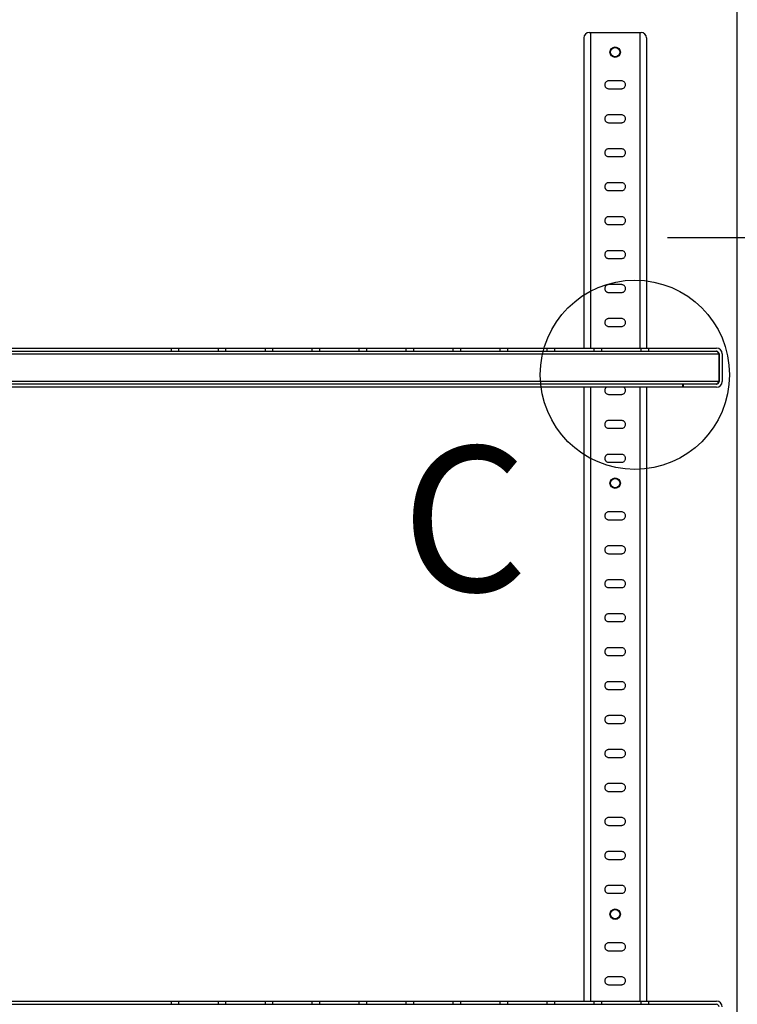
# Model space of a CAD drawing. Units: millimetres. Extents: x 2543 to 10344, y 1269 to 6779.
# Drawn here: x 6957 to 7232, y 5832 to 6209 of the extents above; entities that cross this region are included whole.
import ezdxf

# ---------------------------------------------------------------- set-up
doc = ezdxf.new("R2010")
doc.units = ezdxf.units.MM
doc.styles.add('ROMANS', font='romans.shx', dxfattribs={"oblique": 10})
doc.styles.add('宋体', font='txt')
doc.dimstyles.new('副本 (7) 大', dxfattribs={"dimscale": 16, "dimtxt": 2.5, "dimasz": 2.5, "dimexe": 1.25, "dimexo": 0.625, "dimtad": 1, "dimdec": 0, "dimdsep": 46, "dimtxsty": 'ROMANS', "dimcen": 0, "dimclrd": 3, "dimclre": 3, "dimclrt": 3, "dimadec": 0, "dimazin": 0, "dimtfac": 1, "dimtdec": 0, "dimtmove": 0, "dimatfit": 3, "dimfxl": 0, "dimtolj": 1, "dimtzin": 0, "dimarcsym": 0})

# ---------------------------------------------------------------- blocks, each defined once
blk = doc.blocks.new('*D45')
at = {"color": 3, "lineweight": -2, "transparency": 16777216}
for p, q in [((7284.79, 6143.54), (7284.79, 6105.26)), ((7327.79, 6143.54), (7327.79, 6105.26)), ((7244.79, 6125.26), (7204.79, 6125.26)), ((7284.79, 6125.26), (7327.79, 6125.26)), ((7367.79, 6125.26), (7495.35, 6125.26))]:
    blk.add_line(p, q, dxfattribs=at)
at = {"color": 3, "transparency": 16777216}
for points in [[(7244.79, 6131.93), (7244.79, 6118.59), (7284.79, 6125.26)], [(7367.79, 6131.93), (7367.79, 6118.59), (7327.79, 6125.26)]]:
    blk.add_solid(points, dxfattribs=at)
at = {"layer": 'Defpoints', "color": 0, "transparency": 16777216}
for p in [(7284.79, 6153.54), (7327.79, 6153.54), (7327.79, 6125.26)]:
    blk.add_point(p, dxfattribs=at)
at = {"color": 3, "transparency": 16777216, "insert": (7451.57, 6155.26), "char_height": 40, "attachment_point": 5, "style": 'ROMANS'}
blk.add_mtext('\\A1;43', dxfattribs=at)

msp = doc.modelspace()

# ---------------------------------------------------------------- hatches: boundary and pattern name
h = msp.add_hatch()
h.set_pattern_fill('ANSI31', color=256, scale=12)
h.set_pattern_definition([(45, (-63800.478, -39939.703), (-26.940768, 26.940768), [])])
edge = h.paths.add_edge_path()
edge.add_arc((6730.09, 6364.16), 1.7, 0.0109, 90)
edge.add_line((6730.09, 6365.86), (6719.79, 6365.86))
edge.add_line((6719.79, 6365.86), (6719.79, 6365.16))
edge.add_line((6719.79, 6365.16), (6730.09, 6365.16))
edge.add_arc((6730.09, 6364.16), 1, 0, 90, ccw=False)
edge.add_line((6731.09, 6364.16), (6731.09, 5563.56))
edge.add_arc((6730.09, 5563.56), 1, -90, 0, ccw=False)
edge.add_line((6730.09, 5562.56), (6719.79, 5562.56))
edge.add_line((6719.79, 5562.56), (6719.79, 5560.66))
edge.add_line((6719.79, 5560.66), (7257.79, 5560.66))
edge.add_line((7257.79, 5560.66), (7257.79, 5561.36))
edge.add_line((7257.79, 5561.36), (7259.79, 5561.36))
edge.add_line((7259.79, 5561.36), (7259.79, 5561.06))
edge.add_line((7259.79, 5561.06), (7270.09, 5561.06))
edge.add_arc((7270.09, 5560.06), 1, 0, 90, ccw=False)
edge.add_line((7271.09, 5560.06), (7271.09, 5513.46))
edge.add_arc((7270.09, 5513.46), 1, -90, 0, ccw=False)
edge.add_line((7270.09, 5512.46), (6683.49, 5512.46))
edge.add_arc((6683.49, 5513.46), 1, 180, 270, ccw=False)
edge.add_line((6682.49, 5513.46), (6682.49, 6368.06))
edge.add_arc((6683.49, 6368.06), 1, 90, 180, ccw=False)
edge.add_line((6683.49, 6369.06), (6693.79, 6369.06))
edge.add_line((6693.79, 6369.06), (6693.79, 6369.76))
edge.add_line((6693.79, 6369.76), (6694.29, 6369.76))
edge.add_line((6694.29, 6369.76), (6694.29, 6370.96))
edge.add_line((6694.29, 6370.96), (6683.99, 6370.96))
edge.add_arc((6683.99, 6371.96), 1, 180, 270, ccw=False)
edge.add_line((6682.99, 6371.96), (6682.99, 6394.56))
edge.add_arc((6683.99, 6394.56), 1, 90, 180, ccw=False)
edge.add_line((6683.99, 6395.56), (7329.59, 6395.56))
edge.add_arc((7329.59, 6394.56), 1, 0, 90, ccw=False)
edge.add_line((7330.59, 6394.56), (7330.59, 6371.96))
edge.add_arc((7329.59, 6371.96), 1, -90, 0, ccw=False)
edge.add_line((7329.59, 6370.96), (7313.09, 6370.96))
edge.add_line((7313.09, 6370.96), (7313.09, 6380.57))
edge.add_line((7313.09, 6380.57), (7311.59, 6380.57))
edge.add_line((7311.59, 6380.57), (7311.59, 6383.57))
edge.add_line((7311.59, 6383.57), (7306.59, 6383.57))
edge.add_line((7306.59, 6383.57), (7306.59, 6380.57))
edge.add_line((7306.59, 6380.57), (7305.09, 6380.57))
edge.add_line((7305.09, 6380.57), (7305.09, 6370.96))
edge.add_line((7305.09, 6370.96), (7301.79, 6370.96))
edge.add_line((7301.79, 6370.96), (7301.79, 6371.66))
edge.add_line((7301.79, 6371.66), (7272.79, 6371.66))
edge.add_arc((7272.79, 6369.96), 1.7, 90, 180)
edge.add_line((7271.09, 6369.96), (7259.79, 6369.96))
edge.add_line((7233.02, 6365.86), (6732.56, 6365.86))
edge.add_line((6732.56, 6365.86), (6732.56, 6365.09))
edge.add_line((6732.56, 6365.09), (6731.79, 6365.09))
edge.add_line((6731.79, 6365.09), (6731.79, 6364.16))
edge.add_line((7233.79, 6337.16), (7233.79, 6365.09))
edge.add_line((7233.79, 6365.09), (7233.02, 6365.09))
edge.add_line((7233.02, 6365.09), (7233.02, 6365.86))
edge.add_line((7269.29, 6337.86), (7233.79, 6337.86))
edge.add_line((7269.29, 6368.96), (7269.29, 6336.66))
edge.add_line((7269.29, 6368.96), (7259.79, 6368.96))
edge.add_line((7259.79, 6369.96), (7259.79, 6368.96))

# ---------------------------------------------------------------- linework, layer by layer
at = {"linetype": 'Continuous', "lineweight": 25}
for p, q in [((7231.59, 5564.06), (7231.59, 6364.36)), ((7172.79, 6201.86), (7172.79, 6083.06)), ((7174.79, 6203.86), (7194.79, 6203.86)), ((7175.29, 6203.86), (7175.29, 6083.06)), ((7194.29, 6203.86), (7194.29, 6083.06)), ((7196.79, 6201.86), (7196.79, 6083.06)), ((7187.29, 6185.36), (7182.29, 6185.36)), ((7182.29, 6182.36), (7187.29, 6182.36)), ((7187.29, 6172.36), (7182.29, 6172.36)), ((7182.29, 6169.36), (7187.29, 6169.36)), ((7187.29, 6159.36), (7182.29, 6159.36)), ((7182.29, 6156.36), (7187.29, 6156.36)), ((7187.29, 6146.36), (7182.29, 6146.36)), ((7182.29, 6143.36), (7187.29, 6143.36)), ((7187.29, 6133.36), (7182.29, 6133.36)), ((7182.29, 6130.36), (7187.29, 6130.36)), ((7187.29, 6120.36), (7182.29, 6120.36)), ((7182.29, 6117.36), (7187.29, 6117.36)), ((7187.29, 6107.36), (7182.29, 6107.36)), ((7182.29, 6104.36), (7187.29, 6104.36)), ((7187.29, 6094.36), (7182.29, 6094.36)), ((7182.29, 6091.36), (7187.29, 6091.36)), ((6741.06, 6080.86), (7224.52, 6080.86)), ((6741.99, 6083.06), (7223.59, 6083.06)), ((6741.99, 6081.86), (7223.59, 6081.86)), ((7014.66, 6083.06), (7014.66, 6081.86)), ((7017.65, 6081.86), (7017.65, 6083.06)), ((7032.66, 6083.06), (7032.66, 6081.86)), ((7035.65, 6081.86), (7035.65, 6083.06)), ((7050.66, 6083.06), (7050.66, 6081.86)), ((7053.65, 6081.86), (7053.65, 6083.06)), ((7068.66, 6083.06), (7068.66, 6081.86)), ((7071.65, 6081.86), (7071.65, 6083.06)), ((7086.66, 6083.06), (7086.66, 6081.86)), ((7089.65, 6081.86), (7089.65, 6083.06)), ((7104.66, 6083.06), (7104.66, 6081.86)), ((7107.65, 6081.86), (7107.65, 6083.06)), ((7122.66, 6083.06), (7122.66, 6081.86)), ((7125.65, 6081.86), (7125.65, 6083.06)), ((7140.66, 6083.06), (7140.66, 6081.86)), ((7143.65, 6081.86), (7143.65, 6083.06)), ((7158.66, 6083.06), (7158.66, 6081.86)), ((7161.65, 6081.86), (7161.65, 6083.06)), ((7176.66, 6083.06), (7176.66, 6081.86)), ((7179.65, 6081.86), (7179.65, 6083.06)), ((7194.66, 6083.06), (7194.66, 6081.86)), ((7197.65, 6081.86), (7197.65, 6083.06)), ((7224.52, 6080.86), (7224.34, 6081.49)), ((7224.52, 6080.86), (7224.52, 6070.26)), ((7224.59, 6080.86), (7224.59, 6070.26)), ((7225.79, 6080.86), (7225.79, 6070.26)), ((7224.52, 6070.26), (6741.06, 6070.26)), ((7223.59, 6069.26), (6741.99, 6069.26)), ((7210.72, 6068.06), (7210.72, 6069.26)), ((7210.79, 6069.26), (7210.79, 6068.06)), ((7223.59, 6068.06), (6741.99, 6068.06)), ((7172.79, 6068.06), (7172.79, 5833.06)), ((7175.29, 6068.06), (7175.29, 5833.06)), ((7182.29, 6065.36), (7187.29, 6065.36)), ((7194.29, 6068.06), (7194.29, 5833.06)), ((7196.79, 6068.06), (7196.79, 5833.06)), ((7187.29, 6055.36), (7182.29, 6055.36)), ((7182.29, 6052.36), (7187.29, 6052.36)), ((7187.29, 6042.36), (7182.29, 6042.36)), ((7182.29, 6039.36), (7187.29, 6039.36)), ((7187.29, 6020.36), (7182.29, 6020.36)), ((7182.29, 6017.36), (7187.29, 6017.36)), ((7187.29, 6007.36), (7182.29, 6007.36)), ((7182.29, 6004.36), (7187.29, 6004.36)), ((7187.29, 5994.36), (7182.29, 5994.36)), ((7182.29, 5991.36), (7187.29, 5991.36)), ((7187.29, 5981.36), (7182.29, 5981.36)), ((7182.29, 5978.36), (7187.29, 5978.36)), ((7187.29, 5968.36), (7182.29, 5968.36)), ((7182.29, 5965.36), (7187.29, 5965.36)), ((7187.29, 5955.36), (7182.29, 5955.36)), ((7182.29, 5952.36), (7187.29, 5952.36)), ((7187.29, 5942.36), (7182.29, 5942.36)), ((7182.29, 5939.36), (7187.29, 5939.36)), ((7187.29, 5929.36), (7182.29, 5929.36)), ((7182.29, 5926.36), (7187.29, 5926.36)), ((7187.29, 5916.36), (7182.29, 5916.36)), ((7182.29, 5913.36), (7187.29, 5913.36)), ((7187.29, 5903.36), (7182.29, 5903.36)), ((7182.29, 5900.36), (7187.29, 5900.36)), ((7187.29, 5890.36), (7182.29, 5890.36)), ((7182.29, 5887.36), (7187.29, 5887.36)), ((7187.29, 5877.36), (7182.29, 5877.36)), ((7182.29, 5874.36), (7187.29, 5874.36)), ((7187.29, 5855.36), (7182.29, 5855.36)), ((7182.29, 5852.36), (7187.29, 5852.36)), ((7187.29, 5842.36), (7182.29, 5842.36)), ((7182.29, 5839.36), (7187.29, 5839.36)), ((6741.99, 5833.06), (7223.59, 5833.06)), ((6741.99, 5831.86), (7223.59, 5831.86)), ((7014.66, 5833.06), (7014.66, 5831.86)), ((7017.65, 5831.86), (7017.65, 5833.06)), ((7032.66, 5833.06), (7032.66, 5831.86)), ((7035.65, 5831.86), (7035.65, 5833.06)), ((7050.66, 5833.06), (7050.66, 5831.86)), ((7053.65, 5831.86), (7053.65, 5833.06)), ((7068.66, 5833.06), (7068.66, 5831.86)), ((7071.65, 5831.86), (7071.65, 5833.06)), ((7086.66, 5833.06), (7086.66, 5831.86)), ((7089.65, 5831.86), (7089.65, 5833.06)), ((7104.66, 5833.06), (7104.66, 5831.86)), ((7107.65, 5831.86), (7107.65, 5833.06)), ((7122.66, 5833.06), (7122.66, 5831.86)), ((7125.65, 5831.86), (7125.65, 5833.06)), ((7140.66, 5833.06), (7140.66, 5831.86)), ((7143.65, 5831.86), (7143.65, 5833.06)), ((7158.66, 5833.06), (7158.66, 5831.86)), ((7161.65, 5831.86), (7161.65, 5833.06)), ((7176.66, 5833.06), (7176.66, 5831.86)), ((7179.65, 5831.86), (7179.65, 5833.06)), ((7194.66, 5833.06), (7194.66, 5831.86)), ((7197.65, 5831.86), (7197.65, 5833.06))]:
    msp.add_line(p, q, dxfattribs=at)
for centre, radius in [((7184.79, 6196.36), 2), ((7184.79, 6196.36), 1.75), ((7184.79, 6031.36), 2), ((7184.79, 6031.36), 1.75), ((7184.79, 5866.36), 2), ((7184.79, 5866.36), 1.75)]:
    msp.add_circle(centre, radius, dxfattribs=at)
msp.add_circle((7192.34, 6072.86), 36.24)
for centre, radius, start, end in [((7174.79, 6201.86), 2, 90, 180), ((7194.79, 6201.86), 2, 0, 90), ((7223.59, 6080.86), 2.2, 0, 90), ((7223.59, 6080.86), 1, 0, 90), ((7223.59, 6070.26), 2.2, 270, 0), ((7223.59, 6070.26), 1, 270, 0), ((7223.59, 5830.86), 2.2, 0, 90), ((7223.59, 5830.86), 1, 0, 90)]:
    msp.add_arc(centre, radius, start, end, dxfattribs=at)
for points, knots in [([(7182.29, 6185.36), (7182.2, 6185.36), (7181.95, 6185.34), (7181.55, 6185.2), (7181.16, 6184.89), (7180.88, 6184.45), (7180.76, 6183.95), (7180.82, 6183.46), (7181.01, 6183.02), (7181.34, 6182.66), (7181.78, 6182.41), (7182.12, 6182.38), (7182.29, 6182.36)], [0, 0, 0, 0, 0.055606, 0.157996, 0.265022, 0.376235, 0.484053, 0.583625, 0.681279, 0.785032, 0.895479, 1, 1, 1, 1]), ([(7187.29, 6182.36), (7187.45, 6182.38), (7187.79, 6182.41), (7188.23, 6182.66), (7188.58, 6183.04), (7188.78, 6183.52), (7188.8, 6184.03), (7188.68, 6184.49), (7188.41, 6184.89), (7188.02, 6185.2), (7187.61, 6185.35), (7187.36, 6185.36), (7187.29, 6185.36)], [0, 0, 0, 0, 0.105877, 0.211594, 0.321282, 0.431941, 0.535408, 0.632805, 0.73292, 0.840625, 0.951896, 1, 1, 1, 1]), ([(7182.29, 6172.36), (7182.2, 6172.36), (7181.95, 6172.34), (7181.55, 6172.2), (7181.16, 6171.89), (7180.88, 6171.45), (7180.76, 6170.95), (7180.82, 6170.46), (7181.01, 6170.02), (7181.34, 6169.66), (7181.78, 6169.41), (7182.12, 6169.38), (7182.29, 6169.36)], [0, 0, 0, 0, 0.055606, 0.157996, 0.265022, 0.376235, 0.484053, 0.583625, 0.681279, 0.785032, 0.895479, 1, 1, 1, 1]), ([(7187.29, 6169.36), (7187.45, 6169.38), (7187.79, 6169.41), (7188.23, 6169.66), (7188.58, 6170.04), (7188.78, 6170.52), (7188.8, 6171.03), (7188.68, 6171.49), (7188.41, 6171.89), (7188.02, 6172.2), (7187.61, 6172.35), (7187.36, 6172.36), (7187.29, 6172.36)], [0, 0, 0, 0, 0.105877, 0.211594, 0.321282, 0.431941, 0.535408, 0.632805, 0.73292, 0.840625, 0.951896, 1, 1, 1, 1]), ([(7182.29, 6159.36), (7182.2, 6159.36), (7181.95, 6159.34), (7181.55, 6159.2), (7181.16, 6158.89), (7180.88, 6158.45), (7180.76, 6157.95), (7180.82, 6157.46), (7181.01, 6157.02), (7181.34, 6156.66), (7181.78, 6156.41), (7182.12, 6156.38), (7182.29, 6156.36)], [0, 0, 0, 0, 0.055606, 0.157996, 0.265022, 0.376235, 0.484053, 0.583625, 0.681279, 0.785032, 0.895479, 1, 1, 1, 1]), ([(7187.29, 6156.36), (7187.45, 6156.38), (7187.79, 6156.41), (7188.23, 6156.66), (7188.58, 6157.04), (7188.78, 6157.52), (7188.8, 6158.03), (7188.68, 6158.49), (7188.41, 6158.89), (7188.02, 6159.2), (7187.61, 6159.35), (7187.36, 6159.36), (7187.29, 6159.36)], [0, 0, 0, 0, 0.105877, 0.211594, 0.321282, 0.431941, 0.535408, 0.632805, 0.73292, 0.840625, 0.951896, 1, 1, 1, 1]), ([(7182.29, 6146.36), (7182.2, 6146.36), (7181.95, 6146.34), (7181.55, 6146.2), (7181.16, 6145.89), (7180.88, 6145.45), (7180.76, 6144.95), (7180.82, 6144.46), (7181.01, 6144.02), (7181.34, 6143.66), (7181.78, 6143.41), (7182.12, 6143.38), (7182.29, 6143.36)], [0, 0, 0, 0, 0.055606, 0.157996, 0.265022, 0.376235, 0.484053, 0.583625, 0.681279, 0.785032, 0.895479, 1, 1, 1, 1]), ([(7187.29, 6143.36), (7187.45, 6143.38), (7187.79, 6143.41), (7188.23, 6143.66), (7188.58, 6144.04), (7188.78, 6144.52), (7188.8, 6145.03), (7188.68, 6145.49), (7188.41, 6145.89), (7188.02, 6146.2), (7187.61, 6146.35), (7187.36, 6146.36), (7187.29, 6146.36)], [0, 0, 0, 0, 0.105877, 0.211594, 0.321282, 0.431941, 0.535408, 0.632805, 0.73292, 0.840625, 0.951896, 1, 1, 1, 1]), ([(7182.29, 6133.36), (7182.2, 6133.36), (7181.95, 6133.34), (7181.55, 6133.2), (7181.16, 6132.89), (7180.88, 6132.45), (7180.76, 6131.95), (7180.82, 6131.46), (7181.01, 6131.02), (7181.34, 6130.66), (7181.78, 6130.41), (7182.12, 6130.38), (7182.29, 6130.36)], [0, 0, 0, 0, 0.055606, 0.157996, 0.265022, 0.376235, 0.484053, 0.583625, 0.681279, 0.785032, 0.895479, 1, 1, 1, 1]), ([(7187.29, 6130.36), (7187.45, 6130.38), (7187.79, 6130.41), (7188.23, 6130.66), (7188.58, 6131.04), (7188.78, 6131.52), (7188.8, 6132.03), (7188.68, 6132.49), (7188.41, 6132.89), (7188.02, 6133.2), (7187.61, 6133.35), (7187.36, 6133.36), (7187.29, 6133.36)], [0, 0, 0, 0, 0.105877, 0.211594, 0.321282, 0.431941, 0.535408, 0.632805, 0.73292, 0.840625, 0.951896, 1, 1, 1, 1]), ([(7182.29, 6120.36), (7182.2, 6120.36), (7181.95, 6120.34), (7181.55, 6120.2), (7181.16, 6119.89), (7180.88, 6119.45), (7180.76, 6118.95), (7180.82, 6118.46), (7181.01, 6118.02), (7181.34, 6117.66), (7181.78, 6117.41), (7182.12, 6117.38), (7182.29, 6117.36)], [0, 0, 0, 0, 0.055606, 0.157996, 0.265022, 0.376235, 0.484053, 0.583625, 0.681279, 0.785032, 0.895479, 1, 1, 1, 1]), ([(7187.29, 6117.36), (7187.45, 6117.38), (7187.79, 6117.41), (7188.23, 6117.66), (7188.58, 6118.04), (7188.78, 6118.52), (7188.8, 6119.03), (7188.68, 6119.49), (7188.41, 6119.89), (7188.02, 6120.2), (7187.61, 6120.35), (7187.36, 6120.36), (7187.29, 6120.36)], [0, 0, 0, 0, 0.105877, 0.211594, 0.321282, 0.431941, 0.535408, 0.632805, 0.73292, 0.840625, 0.951896, 1, 1, 1, 1]), ([(7182.29, 6107.36), (7182.2, 6107.36), (7181.95, 6107.34), (7181.55, 6107.2), (7181.16, 6106.89), (7180.88, 6106.45), (7180.76, 6105.95), (7180.82, 6105.46), (7181.01, 6105.02), (7181.34, 6104.66), (7181.78, 6104.41), (7182.12, 6104.38), (7182.29, 6104.36)], [0, 0, 0, 0, 0.055606, 0.157996, 0.265022, 0.376235, 0.484053, 0.583625, 0.681279, 0.785032, 0.895479, 1, 1, 1, 1]), ([(7187.29, 6104.36), (7187.45, 6104.38), (7187.79, 6104.41), (7188.23, 6104.66), (7188.58, 6105.04), (7188.78, 6105.52), (7188.8, 6106.03), (7188.68, 6106.49), (7188.41, 6106.89), (7188.02, 6107.2), (7187.61, 6107.35), (7187.36, 6107.36), (7187.29, 6107.36)], [0, 0, 0, 0, 0.105877, 0.211594, 0.321282, 0.431941, 0.535408, 0.632805, 0.73292, 0.840625, 0.951896, 1, 1, 1, 1]), ([(7182.29, 6094.36), (7182.2, 6094.36), (7181.95, 6094.34), (7181.55, 6094.2), (7181.16, 6093.89), (7180.88, 6093.45), (7180.76, 6092.95), (7180.82, 6092.46), (7181.01, 6092.02), (7181.34, 6091.66), (7181.78, 6091.41), (7182.12, 6091.38), (7182.29, 6091.36)], [0, 0, 0, 0, 0.055606, 0.157996, 0.265022, 0.376235, 0.484053, 0.583625, 0.681279, 0.785032, 0.895479, 1, 1, 1, 1]), ([(7187.29, 6091.36), (7187.45, 6091.38), (7187.79, 6091.41), (7188.23, 6091.66), (7188.58, 6092.04), (7188.78, 6092.52), (7188.8, 6093.03), (7188.68, 6093.49), (7188.41, 6093.89), (7188.02, 6094.2), (7187.61, 6094.35), (7187.36, 6094.36), (7187.29, 6094.36)], [0, 0, 0, 0, 0.105877, 0.211594, 0.321282, 0.431941, 0.535408, 0.632805, 0.73292, 0.840625, 0.951896, 1, 1, 1, 1]), ([(7224.52, 6080.86), (7224.43, 6081.01), (7224.27, 6081.29), (7224.02, 6081.62), (7223.8, 6081.82), (7223.66, 6081.85), (7223.59, 6081.86)], [0, 0, 0, 0, 0.280308, 0.530237, 0.780092, 1, 1, 1, 1]), ([(7223.52, 6069.26), (7223.61, 6069.28), (7223.78, 6069.31), (7224.05, 6069.57), (7224.29, 6069.9), (7224.44, 6070.15), (7224.52, 6070.26)], [0, 0, 0, 0, 0.274281, 0.52925, 0.784165, 1, 1, 1, 1]), ([(7224.31, 6069.57), (7224.34, 6069.68), (7224.41, 6069.9), (7224.48, 6070.14), (7224.52, 6070.26)], [0, 0, 0, 0, 0.486398, 1, 1, 1, 1]), ([(7181.42, 6068.06), (7181.34, 6068), (7181.11, 6067.85), (7180.88, 6067.45), (7180.76, 6066.95), (7180.82, 6066.46), (7181.01, 6066.02), (7181.34, 6065.66), (7181.78, 6065.41), (7182.12, 6065.38), (7182.29, 6065.36)], [0, 0, 0, 0, 0.081745, 0.220691, 0.355395, 0.479797, 0.601802, 0.731427, 0.869415, 1, 1, 1, 1]), ([(7187.29, 6065.36), (7187.45, 6065.38), (7187.79, 6065.41), (7188.23, 6065.66), (7188.58, 6066.04), (7188.78, 6066.52), (7188.81, 6067.03), (7188.67, 6067.49), (7188.45, 6067.85), (7188.24, 6068), (7188.15, 6068.06)], [0, 0, 0, 0, 0.132271, 0.264341, 0.401374, 0.539618, 0.668879, 0.790556, 0.915628, 1, 1, 1, 1]), ([(7182.29, 6055.36), (7182.2, 6055.36), (7181.95, 6055.34), (7181.55, 6055.2), (7181.16, 6054.89), (7180.88, 6054.45), (7180.76, 6053.95), (7180.82, 6053.46), (7181.01, 6053.02), (7181.34, 6052.66), (7181.78, 6052.41), (7182.12, 6052.38), (7182.29, 6052.36)], [0, 0, 0, 0, 0.055606, 0.157996, 0.265022, 0.376235, 0.484053, 0.583625, 0.681279, 0.785032, 0.895479, 1, 1, 1, 1]), ([(7187.29, 6052.36), (7187.45, 6052.38), (7187.79, 6052.41), (7188.23, 6052.66), (7188.58, 6053.04), (7188.78, 6053.52), (7188.8, 6054.03), (7188.68, 6054.49), (7188.41, 6054.89), (7188.02, 6055.2), (7187.61, 6055.35), (7187.36, 6055.36), (7187.29, 6055.36)], [0, 0, 0, 0, 0.105877, 0.211594, 0.321282, 0.431941, 0.535408, 0.632805, 0.73292, 0.840625, 0.951896, 1, 1, 1, 1]), ([(7182.29, 6042.36), (7182.2, 6042.36), (7181.95, 6042.34), (7181.55, 6042.2), (7181.16, 6041.89), (7180.88, 6041.45), (7180.76, 6040.95), (7180.82, 6040.46), (7181.01, 6040.02), (7181.34, 6039.66), (7181.78, 6039.41), (7182.12, 6039.38), (7182.29, 6039.36)], [0, 0, 0, 0, 0.055606, 0.157996, 0.265022, 0.376235, 0.484053, 0.583625, 0.681279, 0.785032, 0.895479, 1, 1, 1, 1]), ([(7187.29, 6039.36), (7187.45, 6039.38), (7187.79, 6039.41), (7188.23, 6039.66), (7188.58, 6040.04), (7188.78, 6040.52), (7188.8, 6041.03), (7188.68, 6041.49), (7188.41, 6041.89), (7188.02, 6042.2), (7187.61, 6042.35), (7187.36, 6042.36), (7187.29, 6042.36)], [0, 0, 0, 0, 0.105877, 0.211594, 0.321282, 0.431941, 0.535408, 0.632805, 0.73292, 0.840625, 0.951896, 1, 1, 1, 1]), ([(7182.29, 6020.36), (7182.2, 6020.36), (7181.95, 6020.34), (7181.55, 6020.2), (7181.16, 6019.89), (7180.88, 6019.45), (7180.76, 6018.95), (7180.82, 6018.46), (7181.01, 6018.02), (7181.34, 6017.66), (7181.78, 6017.41), (7182.12, 6017.38), (7182.29, 6017.36)], [0, 0, 0, 0, 0.055606, 0.157996, 0.265022, 0.376235, 0.484053, 0.583625, 0.681279, 0.785032, 0.895479, 1, 1, 1, 1]), ([(7187.29, 6017.36), (7187.45, 6017.38), (7187.79, 6017.41), (7188.23, 6017.66), (7188.58, 6018.04), (7188.78, 6018.52), (7188.8, 6019.03), (7188.68, 6019.49), (7188.41, 6019.89), (7188.02, 6020.2), (7187.61, 6020.35), (7187.36, 6020.36), (7187.29, 6020.36)], [0, 0, 0, 0, 0.105877, 0.211594, 0.321282, 0.431941, 0.535408, 0.632805, 0.73292, 0.840625, 0.951896, 1, 1, 1, 1]), ([(7182.29, 6007.36), (7182.2, 6007.36), (7181.95, 6007.34), (7181.55, 6007.2), (7181.16, 6006.89), (7180.88, 6006.45), (7180.76, 6005.95), (7180.82, 6005.46), (7181.01, 6005.02), (7181.34, 6004.66), (7181.78, 6004.41), (7182.12, 6004.38), (7182.29, 6004.36)], [0, 0, 0, 0, 0.055606, 0.157996, 0.265022, 0.376235, 0.484053, 0.583625, 0.681279, 0.785032, 0.895479, 1, 1, 1, 1]), ([(7187.29, 6004.36), (7187.45, 6004.38), (7187.79, 6004.41), (7188.23, 6004.66), (7188.58, 6005.04), (7188.78, 6005.52), (7188.8, 6006.03), (7188.68, 6006.49), (7188.41, 6006.89), (7188.02, 6007.2), (7187.61, 6007.35), (7187.36, 6007.36), (7187.29, 6007.36)], [0, 0, 0, 0, 0.105877, 0.211594, 0.321282, 0.431941, 0.535408, 0.632805, 0.73292, 0.840625, 0.951896, 1, 1, 1, 1]), ([(7182.29, 5994.36), (7182.2, 5994.36), (7181.95, 5994.34), (7181.55, 5994.2), (7181.16, 5993.89), (7180.88, 5993.45), (7180.76, 5992.95), (7180.82, 5992.46), (7181.01, 5992.02), (7181.34, 5991.66), (7181.78, 5991.41), (7182.12, 5991.38), (7182.29, 5991.36)], [0, 0, 0, 0, 0.055606, 0.157996, 0.265022, 0.376235, 0.484053, 0.583625, 0.681279, 0.785032, 0.895479, 1, 1, 1, 1]), ([(7187.29, 5991.36), (7187.45, 5991.38), (7187.79, 5991.41), (7188.23, 5991.66), (7188.58, 5992.04), (7188.78, 5992.52), (7188.8, 5993.03), (7188.68, 5993.49), (7188.41, 5993.89), (7188.02, 5994.2), (7187.61, 5994.35), (7187.36, 5994.36), (7187.29, 5994.36)], [0, 0, 0, 0, 0.105877, 0.211594, 0.321282, 0.431941, 0.535408, 0.632805, 0.73292, 0.840625, 0.951896, 1, 1, 1, 1]), ([(7182.29, 5981.36), (7182.2, 5981.36), (7181.95, 5981.34), (7181.55, 5981.2), (7181.16, 5980.89), (7180.88, 5980.45), (7180.76, 5979.95), (7180.82, 5979.46), (7181.01, 5979.02), (7181.34, 5978.66), (7181.78, 5978.41), (7182.12, 5978.38), (7182.29, 5978.36)], [0, 0, 0, 0, 0.055606, 0.157996, 0.265022, 0.376235, 0.484053, 0.583625, 0.681279, 0.785032, 0.895479, 1, 1, 1, 1]), ([(7187.29, 5978.36), (7187.45, 5978.38), (7187.79, 5978.41), (7188.23, 5978.66), (7188.58, 5979.04), (7188.78, 5979.52), (7188.8, 5980.03), (7188.68, 5980.49), (7188.41, 5980.89), (7188.02, 5981.2), (7187.61, 5981.35), (7187.36, 5981.36), (7187.29, 5981.36)], [0, 0, 0, 0, 0.105877, 0.211594, 0.321282, 0.431941, 0.535408, 0.632805, 0.73292, 0.840625, 0.951896, 1, 1, 1, 1]), ([(7182.29, 5968.36), (7182.2, 5968.36), (7181.95, 5968.34), (7181.55, 5968.2), (7181.16, 5967.89), (7180.88, 5967.45), (7180.76, 5966.95), (7180.82, 5966.46), (7181.01, 5966.02), (7181.34, 5965.66), (7181.78, 5965.41), (7182.12, 5965.38), (7182.29, 5965.36)], [0, 0, 0, 0, 0.055606, 0.157996, 0.265022, 0.376235, 0.484053, 0.583625, 0.681279, 0.785032, 0.895479, 1, 1, 1, 1]), ([(7187.29, 5965.36), (7187.45, 5965.38), (7187.79, 5965.41), (7188.23, 5965.66), (7188.58, 5966.04), (7188.78, 5966.52), (7188.8, 5967.03), (7188.68, 5967.49), (7188.41, 5967.89), (7188.02, 5968.2), (7187.61, 5968.35), (7187.36, 5968.36), (7187.29, 5968.36)], [0, 0, 0, 0, 0.105877, 0.211594, 0.321282, 0.431941, 0.535408, 0.632805, 0.73292, 0.840625, 0.951896, 1, 1, 1, 1]), ([(7182.29, 5955.36), (7182.2, 5955.36), (7181.95, 5955.34), (7181.55, 5955.2), (7181.16, 5954.89), (7180.88, 5954.45), (7180.76, 5953.95), (7180.82, 5953.46), (7181.01, 5953.02), (7181.34, 5952.66), (7181.78, 5952.41), (7182.12, 5952.38), (7182.29, 5952.36)], [0, 0, 0, 0, 0.055606, 0.157996, 0.265022, 0.376235, 0.484053, 0.583625, 0.681279, 0.785032, 0.895479, 1, 1, 1, 1]), ([(7187.29, 5952.36), (7187.45, 5952.38), (7187.79, 5952.41), (7188.23, 5952.66), (7188.58, 5953.04), (7188.78, 5953.52), (7188.8, 5954.03), (7188.68, 5954.49), (7188.41, 5954.89), (7188.02, 5955.2), (7187.61, 5955.35), (7187.36, 5955.36), (7187.29, 5955.36)], [0, 0, 0, 0, 0.105877, 0.211594, 0.321282, 0.431941, 0.535408, 0.632805, 0.73292, 0.840625, 0.951896, 1, 1, 1, 1]), ([(7182.29, 5942.36), (7182.2, 5942.36), (7181.95, 5942.34), (7181.55, 5942.2), (7181.16, 5941.89), (7180.88, 5941.45), (7180.76, 5940.95), (7180.82, 5940.46), (7181.01, 5940.02), (7181.34, 5939.66), (7181.78, 5939.41), (7182.12, 5939.38), (7182.29, 5939.36)], [0, 0, 0, 0, 0.055606, 0.157996, 0.265022, 0.376235, 0.484053, 0.583625, 0.681279, 0.785032, 0.895479, 1, 1, 1, 1]), ([(7187.29, 5939.36), (7187.45, 5939.38), (7187.79, 5939.41), (7188.23, 5939.66), (7188.58, 5940.04), (7188.78, 5940.52), (7188.8, 5941.03), (7188.68, 5941.49), (7188.41, 5941.89), (7188.02, 5942.2), (7187.61, 5942.35), (7187.36, 5942.36), (7187.29, 5942.36)], [0, 0, 0, 0, 0.105877, 0.211594, 0.321282, 0.431941, 0.535408, 0.632805, 0.73292, 0.840625, 0.951896, 1, 1, 1, 1]), ([(7182.29, 5929.36), (7182.2, 5929.36), (7181.95, 5929.34), (7181.55, 5929.2), (7181.16, 5928.89), (7180.88, 5928.45), (7180.76, 5927.95), (7180.82, 5927.46), (7181.01, 5927.02), (7181.34, 5926.66), (7181.78, 5926.41), (7182.12, 5926.38), (7182.29, 5926.36)], [0, 0, 0, 0, 0.055606, 0.157996, 0.265022, 0.376235, 0.484053, 0.583625, 0.681279, 0.785032, 0.895479, 1, 1, 1, 1]), ([(7187.29, 5926.36), (7187.45, 5926.38), (7187.79, 5926.41), (7188.23, 5926.66), (7188.58, 5927.04), (7188.78, 5927.52), (7188.8, 5928.03), (7188.68, 5928.49), (7188.41, 5928.89), (7188.02, 5929.2), (7187.61, 5929.35), (7187.36, 5929.36), (7187.29, 5929.36)], [0, 0, 0, 0, 0.105877, 0.211594, 0.321282, 0.431941, 0.535408, 0.632805, 0.73292, 0.840625, 0.951896, 1, 1, 1, 1]), ([(7182.29, 5916.36), (7182.2, 5916.36), (7181.95, 5916.34), (7181.55, 5916.2), (7181.16, 5915.89), (7180.88, 5915.45), (7180.76, 5914.95), (7180.82, 5914.46), (7181.01, 5914.02), (7181.34, 5913.66), (7181.78, 5913.41), (7182.12, 5913.38), (7182.29, 5913.36)], [0, 0, 0, 0, 0.055606, 0.157996, 0.265022, 0.376235, 0.484053, 0.583625, 0.681279, 0.785032, 0.895479, 1, 1, 1, 1]), ([(7187.29, 5913.36), (7187.45, 5913.38), (7187.79, 5913.41), (7188.23, 5913.66), (7188.58, 5914.04), (7188.78, 5914.52), (7188.8, 5915.03), (7188.68, 5915.49), (7188.41, 5915.89), (7188.02, 5916.2), (7187.61, 5916.35), (7187.36, 5916.36), (7187.29, 5916.36)], [0, 0, 0, 0, 0.105877, 0.211594, 0.321282, 0.431941, 0.535408, 0.632805, 0.73292, 0.840625, 0.951896, 1, 1, 1, 1]), ([(7182.29, 5903.36), (7182.2, 5903.36), (7181.95, 5903.34), (7181.55, 5903.2), (7181.16, 5902.89), (7180.88, 5902.45), (7180.76, 5901.95), (7180.82, 5901.46), (7181.01, 5901.02), (7181.34, 5900.66), (7181.78, 5900.41), (7182.12, 5900.38), (7182.29, 5900.36)], [0, 0, 0, 0, 0.055606, 0.157996, 0.265022, 0.376235, 0.484053, 0.583625, 0.681279, 0.785032, 0.895479, 1, 1, 1, 1]), ([(7187.29, 5900.36), (7187.45, 5900.38), (7187.79, 5900.41), (7188.23, 5900.66), (7188.58, 5901.04), (7188.78, 5901.52), (7188.8, 5902.03), (7188.68, 5902.49), (7188.41, 5902.89), (7188.02, 5903.2), (7187.61, 5903.35), (7187.36, 5903.36), (7187.29, 5903.36)], [0, 0, 0, 0, 0.105877, 0.211594, 0.321282, 0.431941, 0.535408, 0.632805, 0.73292, 0.840625, 0.951896, 1, 1, 1, 1]), ([(7182.29, 5890.36), (7182.2, 5890.36), (7181.95, 5890.34), (7181.55, 5890.2), (7181.16, 5889.89), (7180.88, 5889.45), (7180.76, 5888.95), (7180.82, 5888.46), (7181.01, 5888.02), (7181.34, 5887.66), (7181.78, 5887.41), (7182.12, 5887.38), (7182.29, 5887.36)], [0, 0, 0, 0, 0.055606, 0.157996, 0.265022, 0.376235, 0.484053, 0.583625, 0.681279, 0.785032, 0.895479, 1, 1, 1, 1]), ([(7187.29, 5887.36), (7187.45, 5887.38), (7187.79, 5887.41), (7188.23, 5887.66), (7188.58, 5888.04), (7188.78, 5888.52), (7188.8, 5889.03), (7188.68, 5889.49), (7188.41, 5889.89), (7188.02, 5890.2), (7187.61, 5890.35), (7187.36, 5890.36), (7187.29, 5890.36)], [0, 0, 0, 0, 0.105877, 0.211594, 0.321282, 0.431941, 0.535408, 0.632805, 0.73292, 0.840625, 0.951896, 1, 1, 1, 1]), ([(7182.29, 5877.36), (7182.2, 5877.36), (7181.95, 5877.34), (7181.55, 5877.2), (7181.16, 5876.89), (7180.88, 5876.45), (7180.76, 5875.95), (7180.82, 5875.46), (7181.01, 5875.02), (7181.34, 5874.66), (7181.78, 5874.41), (7182.12, 5874.38), (7182.29, 5874.36)], [0, 0, 0, 0, 0.055606, 0.157996, 0.265022, 0.376235, 0.484053, 0.583625, 0.681279, 0.785032, 0.895479, 1, 1, 1, 1]), ([(7187.29, 5874.36), (7187.45, 5874.38), (7187.79, 5874.41), (7188.23, 5874.66), (7188.58, 5875.04), (7188.78, 5875.52), (7188.8, 5876.03), (7188.68, 5876.49), (7188.41, 5876.89), (7188.02, 5877.2), (7187.61, 5877.35), (7187.36, 5877.36), (7187.29, 5877.36)], [0, 0, 0, 0, 0.105877, 0.211594, 0.321282, 0.431941, 0.535408, 0.632805, 0.73292, 0.840625, 0.951896, 1, 1, 1, 1]), ([(7182.29, 5855.36), (7182.2, 5855.36), (7181.95, 5855.34), (7181.55, 5855.2), (7181.16, 5854.89), (7180.88, 5854.45), (7180.76, 5853.95), (7180.82, 5853.46), (7181.01, 5853.02), (7181.34, 5852.66), (7181.78, 5852.41), (7182.12, 5852.38), (7182.29, 5852.36)], [0, 0, 0, 0, 0.055606, 0.157996, 0.265022, 0.376235, 0.484053, 0.583625, 0.681279, 0.785032, 0.895479, 1, 1, 1, 1]), ([(7187.29, 5852.36), (7187.45, 5852.38), (7187.79, 5852.41), (7188.23, 5852.66), (7188.58, 5853.04), (7188.78, 5853.52), (7188.8, 5854.03), (7188.68, 5854.49), (7188.41, 5854.89), (7188.02, 5855.2), (7187.61, 5855.35), (7187.36, 5855.36), (7187.29, 5855.36)], [0, 0, 0, 0, 0.105877, 0.211594, 0.321282, 0.431941, 0.535408, 0.632805, 0.73292, 0.840625, 0.951896, 1, 1, 1, 1]), ([(7182.29, 5842.36), (7182.2, 5842.36), (7181.95, 5842.34), (7181.55, 5842.2), (7181.16, 5841.89), (7180.88, 5841.45), (7180.76, 5840.95), (7180.82, 5840.46), (7181.01, 5840.02), (7181.34, 5839.66), (7181.78, 5839.41), (7182.12, 5839.38), (7182.29, 5839.36)], [0, 0, 0, 0, 0.055606, 0.157996, 0.265022, 0.376235, 0.484053, 0.583625, 0.681279, 0.785032, 0.895479, 1, 1, 1, 1]), ([(7187.29, 5839.36), (7187.45, 5839.38), (7187.79, 5839.41), (7188.23, 5839.66), (7188.58, 5840.04), (7188.78, 5840.52), (7188.8, 5841.03), (7188.68, 5841.49), (7188.41, 5841.89), (7188.02, 5842.2), (7187.61, 5842.35), (7187.36, 5842.36), (7187.29, 5842.36)], [0, 0, 0, 0, 0.105877, 0.211594, 0.321282, 0.431941, 0.535408, 0.632805, 0.73292, 0.840625, 0.951896, 1, 1, 1, 1])]:
    msp.add_open_spline(points, degree=3, knots=knots, dxfattribs=at)

# ---------------------------------------------------------------- texts
at = {"insert": (7102.96, 6045.46), "char_height": 55.51, "attachment_point": 1, "style": '宋体'}
msp.add_mtext_dynamic_manual_height_columns('C', width=730.6126, gutter_width=12.5, heights=[0], dxfattribs=at)

# ---------------------------------------------------------------- dimensions: what is measured, and where the dimension line sits
dim = msp.add_linear_dim(base=(7327.79, 6125.26), p1=(7284.79, 6153.54), p2=(7327.79, 6153.54), angle=180, dimstyle='副本 (7) 大')
dim.commit()
dim.dimension.update_dxf_attribs({"geometry": '*D45', "text_midpoint": (7451.57, 6155.26)})

doc.saveas('drawing.dxf')
